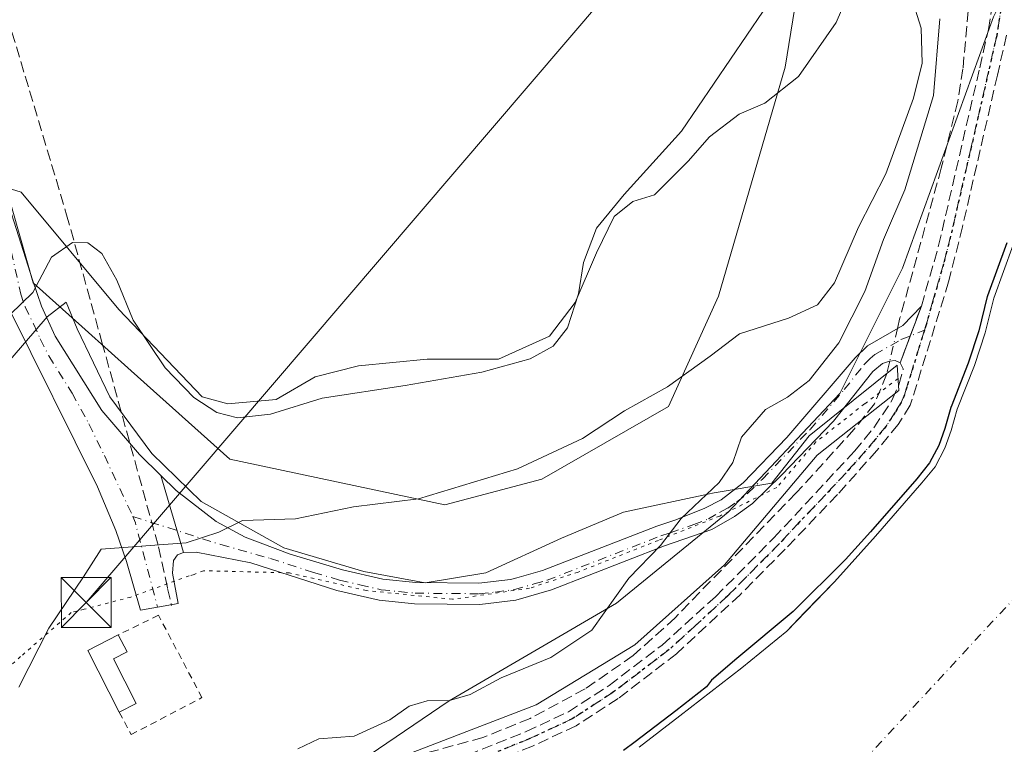
# Model space of a CAD drawing. Units: metres. Extents: x 621739 to 625221, y 4692480 to 4694854.
# Drawn here: x 622369 to 622517, y 4693027 to 4693136 of the extents above; entities that cross this region are included whole.
import ezdxf

# ---------------------------------------------------------------- set-up
doc = ezdxf.new("R2010")
doc.units = ezdxf.units.M
doc.header["$MEASUREMENT"] = 0
for name, pattern in [('DGN Style 2', [1.6480167562047852, 0.988810053722871, -0.6592067024819142]), ('DGN Style 3', [2.307223458686699, 1.648016756204785, -0.6592067024819142]), ('DGN Style 4', [2.6384748266838614, 1.318413404963828, -0.6592067024819142, 0.001648016756204785, -0.6592067024819142]), ('DGN Style 5', [1.1536117293433497, 0.4944050268614355, -0.6592067024819142])]:
    doc.linetypes.add(name, pattern=pattern)
for name, color, linetype, lineweight in [('Alambrada', 7, 'DGN Style 2', 0), ('Arbolado forestal CxS', 92, 'Continuous', 0), ('Camino Cxs', 7, 'Continuous', 0), ('Camino eje', 30, 'DGN Style 4', 13), ('Conducción de agua lineal', 4, 'DGN Style 3', 0), ('Corriente artificial lineal', 4, 'DGN Style 3', 13), ('Corriente artificial lineal oculto', 135, 'DGN Style 4', 13), ('Corriente natural Cxs', 4, 'Continuous', 13), ('Corriente natural eje', 4, 'DGN Style 4', 0), ('Cultivos herbáceos CxS', 92, 'Continuous', 0), ('Curva de nivel maestra', 30, 'Continuous', 30), ('Curva de nivel normal', 30, 'Continuous', 0), ('Edificación Cxs', 1, 'Continuous', 13), ('Espacio natural protegido', 121, 'Continuous', 13), ('Espacio natural protegido CxS', 121, 'Continuous', 0), ('Pastizal CxS', 92, 'Continuous', 0), ('Pista no pavimentada Cxs', 111, 'Continuous', 0), ('Pista no pavimentada eje', 91, 'DGN Style 4', 0), ('Ruta', 7, 'DGN Style 5', 30), ('Senda', 7, 'DGN Style 3', 0), ('Suelo desnudo CxS', 253, 'Continuous', 0), ('Tendido', 6, 'Continuous', 0), ('Torre de tendido puntual', 7, 'Continuous', 0), ('Vía pecuaria CxS', 92, 'Continuous', 13), ('Vía pecuaria eje', 92, 'DGN Style 5', 0)]:
    doc.layers.add(name, color=color, linetype=linetype, lineweight=lineweight)

# ---------------------------------------------------------------- blocks, each defined once
blk = doc.blocks.new('*U6')
at = {"layer": 'Arbolado forestal CxS', "color": 92, "linetype": 'Continuous', "lineweight": 0}
for points in [[(622518.6402000004, 4693101.850099999, 325.5332000000053), (622515.7302000001, 4693093.880100001, 325.4434000000037), (622514.4501, 4693088.670100001, 325.4839999999967), (622512.8202000001, 4693083.770099999, 325.1068999999989), (622510.2401000002, 4693077.210100001, 325.2332000000025), (622509.3501000004, 4693074.0001, 325.1649000000034), (622508.3902000004, 4693071.3301, 325.0320999999968), (622506.9101, 4693068.5701, 325.2002999999968), (622504.9401000004, 4693066.130100001, 325.6705999999977), (622497.9801000003, 4693058.120100001, 325.4896000000008), (622491.8000999996, 4693051.270099999, 325.3046000000031), (622487.3821999999, 4693046.7225, 325.1532000000007), (622484.6401000004, 4693043.9001, 325.0926000000036), (622477.9001000002, 4693038.370100001, 325.1156000000047), (622468.5900999998, 4693031.1601, 324.9906999999948), (622462.5000999998, 4693026.5001, 325.2519999999931)], [(622113.8300999999, 4692823.280099999, 323.8687000000064), (622127.8601000002, 4692832.350099999, 324.1483000000007), (622160.2401000002, 4692854.9801, 324.3751000000047), (622182.4001000002, 4692872.780099999, 324.1434000000008), (622209.2901, 4692896.0601, 324.1564000000071), (622210.1002000002, 4692898.800100001, 324.0570000000007), (622209.5301999999, 4692900.7601, 324.3310000000056), (622208.2191000005, 4692901.744999999, 324.622199999998), (622219.2446, 4692908.801300001, 325.5111999999936), (622268.4732999997, 4692939.1765, 326.9502000000066), (622303.0383000001, 4692959.077500001, 326.9499999999971), (622320.8444999997, 4692977.931100001, 335.229800000001), (622353.3145000003, 4692990.5001, 331.6735999999946), (622404.6381000001, 4693013.543500001, 328.1481000000058), (622433.9659000002, 4693033.444499999, 330.7676000000066), (622459.1041000001, 4693048.1085, 330.2174999999988), (622475.8629000002, 4693061.7249, 329.7988999999943), (622492.6217, 4693079.531099999, 329.1211999999941), (622502.0484999996, 4693098.384500001, 328.7578999999969), (622515.6655000001, 4693136.091700001, 327.7428999999975), (622524.0449000001, 4693152.850500001, 327.0918999999994)]]:
    blk.add_polyline3d(points, dxfattribs=at)
blk = doc.blocks.new('*U9')
at = {"layer": 'Suelo desnudo CxS', "color": 253, "linetype": 'Continuous', "lineweight": 0}
blk.add_polyline3d([(622462.5000999998, 4693026.5001, 325.2519999999931), (622468.5900999998, 4693031.1601, 324.9906999999948), (622477.9001000002, 4693038.370100001, 325.1156000000047), (622484.6401000004, 4693043.9001, 325.0926000000036), (622487.3821999999, 4693046.7225, 325.1532000000007), (622491.8000999996, 4693051.270099999, 325.3046000000031), (622497.9801000003, 4693058.120100001, 325.4896000000008), (622504.9401000004, 4693066.130100001, 325.6705999999977), (622506.9101, 4693068.5701, 325.2002999999968), (622508.3902000004, 4693071.3301, 325.0320999999968), (622509.3501000004, 4693074.0001, 325.1649000000034), (622510.2401000002, 4693077.210100001, 325.2332000000025), (622512.8202000001, 4693083.770099999, 325.1068999999989), (622514.4501, 4693088.670100001, 325.4839999999967), (622515.7302000001, 4693093.880100001, 325.4434000000037), (622518.6402000004, 4693101.850099999, 325.5332000000053)], dxfattribs=at)
blk = doc.blocks.new('*U10')
at = {"layer": 'Corriente natural Cxs', "color": 4, "linetype": 'Continuous', "lineweight": 13}
blk.add_polyline3d([(622462.5000999998, 4693026.5001, 325.2519999999931), (622468.5900999998, 4693031.1601, 324.9906999999948), (622477.9001000002, 4693038.370100001, 325.1156000000047), (622484.6401000004, 4693043.9001, 325.0926000000036), (622491.8000999996, 4693051.270099999, 325.3046000000031), (622497.9801000003, 4693058.120100001, 325.4896000000008), (622504.9401000004, 4693066.130100001, 325.6705999999977), (622506.9101, 4693068.5701, 325.2002999999968), (622508.3902000004, 4693071.3301, 325.0320999999968), (622509.3501000004, 4693074.0001, 325.1649000000034), (622510.2401000002, 4693077.210100001, 325.2332000000025), (622512.8202000001, 4693083.770099999, 325.1068999999989), (622514.4501, 4693088.670100001, 325.4839999999967), (622515.7302000001, 4693093.880100001, 325.4434000000037), (622518.6402000004, 4693101.850099999, 325.5332000000053)], dxfattribs=at)
blk = doc.blocks.new('5TTEND')
at = {"layer": 'Torre de tendido puntual', "color": 7, "linetype": 'Continuous', "lineweight": 0}
for p, q in [((-0.375, 0.3754), (0.375, -0.3746)), ((0.3720000000000001, 0.3784000000000001), (-0.3720000000000001, -0.3776))]:
    blk.add_line(p, q, dxfattribs=at)
at = {"layer": 'Torre de tendido puntual', "color": 7, "linetype": 'Continuous', "lineweight": 0, "flags": 128}
blk.add_lwpolyline([(-0.375, -0.3746), (0.375, -0.3746), (0.375, 0.3754), (-0.375, 0.3754), (-0.3720000000000001, -0.3776)], dxfattribs=at)

msp = doc.modelspace()

# ---------------------------------------------------------------- linework, layer by layer
at = {"layer": 'Alambrada', "color": 7, "linetype": 'DGN Style 2', "lineweight": 0}
msp.add_polyline3d([(622384.4401000004, 4693031.7301, 334.4471000000049), (622386.2100999998, 4693028.360099999, 333.8224000000046), (622396.8501000004, 4693033.920100001, 333.6907000000065), (622390.3101000005, 4693046.280099999, 334.0641999999934), (622384.2901, 4693043.3201, 334.9591999999975)], dxfattribs=at)
at = {"layer": 'Arbolado forestal CxS', "color": 92, "linetype": 'Continuous', "lineweight": 0}
for points in [[(622540.5323000001, 4693183.8947, 327.355899999995), (622524.0449000001, 4693152.850500001, 327.0918999999994), (622515.6655000001, 4693136.091700001, 327.7428999999975), (622502.0484999996, 4693098.384500001, 328.7578999999969), (622492.6217, 4693079.531099999, 329.1211999999941), (622475.8629000002, 4693061.7249, 329.7988999999943), (622459.1041000001, 4693048.1085, 330.2174999999988), (622433.9659000002, 4693033.444499999, 330.7676000000066), (622404.6381000001, 4693013.543500001, 328.1481000000058), (622353.3145000003, 4692990.5001, 331.6735999999946), (622320.8444999997, 4692977.931100001, 335.229800000001), (622303.0383000001, 4692959.077500001, 326.9499999999971), (622268.4732999997, 4692939.1765, 326.9502000000066), (622219.2446, 4692908.801300001, 325.5111999999936), (622208.2191000005, 4692901.744999999, 324.622199999998)], [(622462.5000999998, 4693026.5001, 325.2519999999931), (622468.5900999998, 4693031.1601, 324.9906999999948), (622477.9001000002, 4693038.370100001, 325.1156000000047), (622484.6401000004, 4693043.9001, 325.0926000000036), (622487.3821999999, 4693046.7225, 325.1532000000007), (622491.8000999996, 4693051.270099999, 325.3046000000031), (622497.9801000003, 4693058.120100001, 325.4896000000008), (622504.9401000004, 4693066.130100001, 325.6705999999977), (622506.9101, 4693068.5701, 325.2002999999968), (622508.3902000004, 4693071.3301, 325.0320999999968), (622509.3501000004, 4693074.0001, 325.1649000000034), (622510.2401000002, 4693077.210100001, 325.2332000000025), (622512.8202000001, 4693083.770099999, 325.1068999999989), (622514.4501, 4693088.670100001, 325.4839999999967), (622515.7302000001, 4693093.880100001, 325.4434000000037), (622518.6402000004, 4693101.850099999, 325.5332000000053)]]:
    msp.add_polyline3d(points, dxfattribs=at)
at = {"layer": 'Camino Cxs', "color": 7, "linetype": 'Continuous', "lineweight": 0, "extrusion": (0.01051850926811384, 0.02830374891220357, 0.9995440254237388), "elevation": 139708.2701011754, "flags": 128}
msp.add_lwpolyline([(1051335.043210711, -4613871.209617563), (1051335.043210711, -4613862.105477296)], dxfattribs=at)
at = {"layer": 'Camino Cxs', "color": 7, "linetype": 'Continuous', "lineweight": 0, "extrusion": (0.04060837049830555, -0.1375914157030367, 0.9896562850658337), "elevation": -620118.3381796243, "flags": 128}
msp.add_lwpolyline([(1925384.577548847, 4280244.606192362), (1925384.577548847, 4280256.760898597)], dxfattribs=at)
at = {"layer": 'Camino Cxs', "color": 7, "linetype": 'Continuous', "lineweight": 0}
msp.add_polyline3d([(622501.6901000004, 4693084.1501, 328.7547999999952), (622500.9310999997, 4693084.5295, 328.5617000000057), (622500.0601000005, 4693084.4101, 328.4419000000053), (622499.0100999996, 4693084.0801, 328.2837), (622497.5601000005, 4693082.840100001, 327.9318000000058), (622491.6601, 4693075.390100001, 328.2048999999971), (622483.8701, 4693067.280099999, 328.4735999999975), (622479.4901000002, 4693063.030099999, 328.6683000000049), (622476.7801000001, 4693061.090100001, 328.8570999999938), (622473.3901000004, 4693059.1501, 329.2431999999972), (622466.3000999996, 4693056.690099999, 329.9407000000065), (622449.3501000004, 4693050.090100001, 331.7734000000055), (622443.9951, 4693048.540100001, 332.1462000000029), (622438.5701000001, 4693047.9001, 332.3907000000036), (622428.7600999996, 4693047.9901, 332.8812999999937), (622423.4700999996, 4693048.530099999, 333.1726000000053), (622417.1001000004, 4693049.9901, 333.5886000000028), (622404.2001, 4693054.1601, 334.497000000003), (622395.9600999998, 4693055.7601, 334.8772000000026), (622394.0900999998, 4693055.710100001, 334.895199999999), (622390.6851000005, 4693067.247099999, 336.6389000000054), (622392.9700999996, 4693065.020099999, 336.2909000000073), (622398.9600999998, 4693060.360099999, 335.3932000000059), (622403.3501000004, 4693057.9901, 334.9094999999944), (622410.1101000002, 4693055.4301, 334.4300999999978), (622417.9401000004, 4693053.0701, 333.8068000000058), (622423.9901000002, 4693051.690099999, 333.3742000000057), (622428.9401000004, 4693051.1801, 333.0475000000006), (622438.4001000002, 4693051.090100001, 332.6567000000068), (622443.1700999998, 4693051.620100001, 332.3889000000054), (622444.1401000004, 4693051.9001, 332.3280999999988), (622447.9901000002, 4693052.9801, 332.0975999999937), (622465.1501000002, 4693059.6601, 330.8499000000011), (622468.0000999998, 4693060.600099999, 330.6192000000011), (622472.3601000002, 4693062.340100001, 330.0154000000039), (622474.8000999996, 4693063.610099999, 329.7635000000009), (622478.1201, 4693066.130100001, 329.3111999999965), (622484.6601, 4693072.940099999, 328.7140000000072), (622494.9101, 4693084.890100001, 329.0967999999993), (622496.7801000001, 4693086.7301, 328.6071999999986), (622502.0800999999, 4693089.770099999, 328.1073000000033), (622504.8601000002, 4693092.6801, 328.4799000000057)], close=True, dxfattribs=at)
for points in [[(622390.6851000005, 4693067.247099999, 336.6389000000054), (622392.9700999996, 4693065.020099999, 336.2909000000073), (622398.9600999998, 4693060.360099999, 335.3932000000059), (622403.3501000004, 4693057.9901, 334.9094999999944), (622410.1101000002, 4693055.4301, 334.4300999999978), (622417.9401000004, 4693053.0701, 333.8068000000058), (622423.9901000002, 4693051.690099999, 333.3742000000057), (622428.9401000004, 4693051.1801, 333.0475000000006), (622438.4001000002, 4693051.090100001, 332.6567000000068), (622443.1700999998, 4693051.620100001, 332.3889000000054), (622444.1401000004, 4693051.9001, 332.3280999999988), (622447.9901000002, 4693052.9801, 332.0975999999937), (622465.1501000002, 4693059.6601, 330.8499000000011), (622468.0000999998, 4693060.600099999, 330.6192000000011), (622472.3601000002, 4693062.340100001, 330.0154000000039), (622474.8000999996, 4693063.610099999, 329.7635000000009), (622478.1201, 4693066.130100001, 329.3111999999965), (622484.6601, 4693072.940099999, 328.7140000000072), (622494.9101, 4693084.890100001, 329.0967999999993), (622496.7801000001, 4693086.7301, 328.6071999999986), (622502.0800999999, 4693089.770099999, 328.1073000000033), (622504.8601000002, 4693092.6801, 328.4799000000057)], [(622501.6901000004, 4693084.1501, 328.7547999999952), (622500.9310999997, 4693084.5295, 328.5617000000057), (622500.0601000005, 4693084.4101, 328.4419000000053), (622499.0100999996, 4693084.0801, 328.2837), (622497.5601000005, 4693082.840100001, 327.9318000000058), (622491.6601, 4693075.390100001, 328.2048999999971), (622483.8701, 4693067.280099999, 328.4735999999975), (622479.4901000002, 4693063.030099999, 328.6683000000049), (622476.7801000001, 4693061.090100001, 328.8570999999938), (622473.3901000004, 4693059.1501, 329.2431999999972), (622466.3000999996, 4693056.690099999, 329.9407000000065), (622449.3501000004, 4693050.090100001, 331.7734000000055), (622443.9951, 4693048.540100001, 332.1462000000029), (622438.5701000001, 4693047.9001, 332.3907000000036), (622428.7600999996, 4693047.9901, 332.8812999999937), (622423.4700999996, 4693048.530099999, 333.1726000000053), (622417.1001000004, 4693049.9901, 333.5886000000028), (622404.2001, 4693054.1601, 334.497000000003), (622395.9600999998, 4693055.7601, 334.8772000000026), (622394.0900999998, 4693055.710100001, 334.895199999999)]]:
    msp.add_polyline3d(points, dxfattribs=at)
at = {"layer": 'Camino eje', "color": 30, "linetype": 'DGN Style 4', "lineweight": 13}
for points in [[(622519.1333, 4693158.7675, 327.4820999999938), (622518.7401000002, 4693148.7851, 327.4441999999981), (622517.2150999998, 4693141.040100001, 327.5335999999952), (622516.9451000001, 4693138.190099999, 327.6297999999952), (622516.1700999998, 4693133.2501, 329.3880000000063), (622514.9501, 4693127.895099999, 329.5549000000028), (622512.3300999999, 4693116.5001, 328.3758999999991), (622509.2451, 4693103.145099999, 330.5966000000044), (622508.2001, 4693099.0251, 329.1728000000003), (622506.9051000001, 4693094.495100001, 328.6824999999953), (622506.6037, 4693093.484300001, 328.7302999999956), (622505.5777000004, 4693089.8693, 329.255799999999), (622505.3261000002, 4693089.058900001, 329.335500000001)], [(622386.4868999999, 4693061.099099999, 335.7397999999957), (622399.6551000001, 4693056.8751, 334.8654999999999), (622407.1551000001, 4693054.795100001, 334.4532000000036), (622413.6051000003, 4693052.710100001, 333.9663), (622417.5201000003, 4693051.530099999, 333.6934000000037), (622420.5450999998, 4693050.840100001, 333.4983999999968), (622423.7301000003, 4693050.110099999, 333.2755000000034), (622426.3750999998, 4693049.840100001, 333.101800000004), (622428.8501000004, 4693049.585100001, 332.9643000000069), (622438.4851000002, 4693049.495100001, 332.523199999996), (622440.8701, 4693049.7601, 332.4106999999931), (622443.7767000003, 4693050.136700001, 332.2537000000011), (622446.7451, 4693050.995100001, 332.0798999999971), (622448.6700999998, 4693051.5351, 331.9033000000054), (622465.7251000004, 4693058.175100001, 330.357799999998), (622467.1501000002, 4693058.645099999, 330.2747999999993), (622470.6951000001, 4693059.8751, 329.9088000000047), (622472.8750999998, 4693060.745100001, 329.6254999999946), (622474.5701000001, 4693061.715100001, 329.4308000000019), (622475.7901, 4693062.350099999, 329.2746000000043), (622477.1451000003, 4693063.3201, 329.1293000000005), (622478.8051000005, 4693064.5801, 328.9812999999995), (622480.9951, 4693066.7051, 328.8194999999978), (622488.1601, 4693074.165100001, 328.511599999998), (622493.2851, 4693080.140100001, 328.4199999999983), (622496.2351000002, 4693083.8651, 328.3859999999986), (622497.1700999998, 4693084.7851, 328.1913999999961), (622497.8951000003, 4693085.405099999, 328.1469999999972), (622501.7938999999, 4693087.6371, 328.0617000000057), (622505.3261000002, 4693089.058900001, 329.335500000001)], [(622505.3261000002, 4693089.058900001, 329.335500000001), (622502.6750999996, 4693080.520099999, 330.0948000000063), (622502.3350999998, 4693079.3301, 330.4507000000012), (622501.8450999996, 4693078.200099999, 330.5541999999987), (622500.9401000004, 4693076.7601, 330.1494999999995), (622499.5651000004, 4693074.655099999, 329.1975999999996), (622497.9600999998, 4693072.700099999, 328.1175999999978), (622496.4951, 4693070.9451, 328.5368000000017), (622493.5450999998, 4693067.6501, 329.7737999999954), (622490.5160999997, 4693064.390900001, 329.5176000000066), (622486.5811000001, 4693060.280900001, 327.9042000000045), (622483.5601000005, 4693057.030099999, 327.9619999999995), (622480.2713000001, 4693053.726299999, 328.9875000000029), (622476.8913000004, 4693050.3113, 331.5828000000038), (622475.7950999998, 4693049.210100001, 332.2053000000014), (622471.0151000004, 4693044.780099999, 331.959799999997), (622467.0050999997, 4693041.145099999, 330.5041999999958), (622462.6300999997, 4693037.7851, 329.1793999999936), (622458.6501000002, 4693034.7601, 330.4481999999989), (622452.4501, 4693030.7301, 329.8310000000056), (622445.9851000002, 4693027.720100001, 331.2067999999999), (622432.9351000005, 4693022.475099999, 328.0831999999937)]]:
    msp.add_polyline3d(points, dxfattribs=at)
at = {"layer": 'Conducción de agua lineal', "color": 4, "linetype": 'DGN Style 3', "lineweight": 0}
msp.add_polyline3d([(622324.9277999997, 4693278.780099999, 344.2445000000007), (622353.7774999999, 4693182.431100001, 343.0351999999984), (622376.5272000004, 4693106.381899999, 340.2883000000002), (622381.8271000005, 4693087.282099999, 340.2020000000048), (622390.3269999997, 4693056.532500001, 335.0529999999999), (622391.6770000001, 4693050.282500001, 334.3156000000017), (622392.2769999999, 4693047.732600001, 334.0819000000047)], dxfattribs=at)
at = {"layer": 'Corriente artificial lineal', "color": 4, "linetype": 'DGN Style 3', "lineweight": 13}
for points in [[(622518.1606999999, 4693175.504799999, 327.8450000000012), (622514.6401000004, 4693173.940099999, 328.3859999999986), (622513.6901000004, 4693172.940099999, 328.4437999999937), (622512.9200999998, 4693170.630100001, 328.397299999997), (622511.8501000004, 4693161.8301, 328.7908000000025), (622511.8701, 4693136.9801, 328.5712000000058), (622511.1001000004, 4693128.300100001, 329.1683000000049), (622510.3400999998, 4693123.440099999, 329.2235999999975), (622507.8501000004, 4693113.370100001, 328.2697000000044), (622501.6501000002, 4693090.890100001, 328.3975000000065), (622501.2708999999, 4693089.3059, 328.4134999999951)], [(622500.1002000002, 4693084.4156, 328.1735999999946), (622499.6201, 4693082.4101, 327.9826999999932), (622497.8300999999, 4693077.9901, 327.8439000000071), (622494.7701000003, 4693074.190099999, 327.965200000006), (622486.0800999999, 4693064.640100001, 328.0911000000052), (622467.8901000004, 4693045.9101, 327.8508000000002), (622461.6001000004, 4693040.210100001, 327.9599000000017), (622454.3901000004, 4693035.2401, 328.2333999999973), (622446.1101000002, 4693030.770099999, 327.9275999999954), (622439.0301000001, 4693027.940099999, 327.9184999999998), (622430.4401000004, 4693025.5701, 328.323000000004), (622407.6700999998, 4693015.670100001, 328.2121000000043), (622392.2301000003, 4693007.9901, 328.5117999999929), (622378.6501000002, 4693000.850099999, 329.4262000000017), (622353.5000999998, 4692985.3101, 328.6873000000051), (622337.8501000004, 4692976.7301, 327.965200000006), (622328.0601000005, 4692972.2501, 328.2633999999962), (622322.1501000002, 4692970.0601, 328.6499999999942), (622316.2301000003, 4692968.710100001, 328.317200000005), (622291.6700999998, 4692965.0701, 328.7041000000027), (622274.3601000002, 4692961.6601, 328.7682000000059), (622243.6300999997, 4692954.440099999, 327.6601999999984)]]:
    msp.add_polyline3d(points, dxfattribs=at)
at = {"layer": 'Corriente artificial lineal oculto', "color": 135, "linetype": 'DGN Style 4', "lineweight": 13, "extrusion": (-0.0110945423088167, -0.04634461456057538, 0.9988638985528457), "elevation": -224077.7412786386, "flags": 128}
msp.add_lwpolyline([(-487221.4964913434, 4703721.882988055), (-487221.4964913432, 4703716.848792529)], dxfattribs=at)
at = {"layer": 'Corriente natural Cxs', "color": 4, "linetype": 'Continuous', "lineweight": 13}
msp.add_polyline3d([(622462.5000999998, 4693026.5001, 325.2519999999931), (622468.5900999998, 4693031.1601, 324.9906999999948), (622477.9001000002, 4693038.370100001, 325.1156000000047), (622484.6401000004, 4693043.9001, 325.0926000000036), (622491.8000999996, 4693051.270099999, 325.3046000000031), (622497.9801000003, 4693058.120100001, 325.4896000000008), (622504.9401000004, 4693066.130100001, 325.6705999999977), (622506.9101, 4693068.5701, 325.2002999999968), (622508.3902000004, 4693071.3301, 325.0320999999968), (622509.3501000004, 4693074.0001, 325.1649000000034), (622510.2401000002, 4693077.210100001, 325.2332000000025), (622512.8202000001, 4693083.770099999, 325.1068999999989), (622514.4501, 4693088.670100001, 325.4839999999967), (622515.7302000001, 4693093.880100001, 325.4434000000037), (622518.6402000004, 4693101.850099999, 325.5332000000053)], dxfattribs=at)
at = {"layer": 'Corriente natural eje', "color": 4, "linetype": 'DGN Style 4', "lineweight": 0}
msp.add_polyline3d([(622553.2671999997, 4693131.4187, 323.398199999996), (622550.4200999998, 4693128.170100001, 323.0234999999957), (622539.3701, 4693095.880100001, 323.3935999999958), (622532.8000999996, 4693069.520099999, 323.449099999998), (622519.3800999997, 4693049.450099999, 323.1646000000038), (622474.9401000004, 4693001.520099999, 323.238400000002), (622431.1700999998, 4692972.770099999, 323.0427999999956), (622411.2301000003, 4692957.1501, 323.2216000000044), (622391.0601000005, 4692936.140100001, 322.9985000000015), (622334.4901000002, 4692895.950099999, 322.3888000000007), (622288.7100999998, 4692869.370100001, 323.0261000000028), (622202.1001000004, 4692812.450099999, 323.3365999999951), (622156.9301000005, 4692786.9901, 323.6339000000008), (622120.6401000004, 4692773.8201, 323.2710999999982), (622091.3101000005, 4692768.860099999, 323.3974000000017), (622060.4901000002, 4692766.370100001, 323.4535000000033)], dxfattribs=at)
at = {"layer": 'Cultivos herbáceos CxS', "color": 92, "linetype": 'Continuous', "lineweight": 0}
msp.add_polyline3d([(622492.1513, 4693229.685900001, 344.293399999995), (622487.2511, 4693197.8007, 343.1635999999999), (622488.1133000003, 4693151.422700001, 340.4899000000005), (622484.4145000001, 4693128.5297, 339.4786000000022), (622474.4199000001, 4693094.168099999, 336.8825999999972), (622466.8797000004, 4693077.610099999, 334.9704999999958), (622447.8777000001, 4693066.711100001, 335.0592000000034), (622433.2868999997, 4693062.823100001, 335.3502000000008), (622401.0299000005, 4693069.6865, 338.7574000000022), (622386.2226999998, 4693082.976299999, 339.4477000000043), (622379.3176999995, 4693089.173699999, 339.6046999999962), (622371.5119000003, 4693096.1797, 340.2103999999963), (622355.0173000004, 4693154.035900001, 342.5166000000027), (622094.2947000006, 4693075.355699999, 341.75), (622097.3799000002, 4693044.5009, 340.8332999999984), (622074.2389000002, 4693039.8727, 339.9986999999965), (622069.6105000004, 4693032.1591, 339.815499999997), (622065.7676999997, 4693012.005700001, 339.7299000000057), (622040.8317, 4693006.807499999, 341.9421000000002)], dxfattribs=at)
msp.add_polyline3d([(622492.1513, 4693229.685900001, 344.293399999995), (622487.2511, 4693197.8007, 343.1635999999999), (622488.1133000003, 4693151.422700001, 340.4899000000005), (622484.4145000001, 4693128.5297, 339.4786000000022), (622474.4199000001, 4693094.168099999, 336.8825999999972), (622466.8797000004, 4693077.610099999, 334.9704999999958), (622447.8777000001, 4693066.711100001, 335.0592000000034), (622433.2868999997, 4693062.823100001, 335.3502000000008), (622401.0299000005, 4693069.6865, 338.7574000000022), (622386.2226999998, 4693082.976299999, 339.4477000000043), (622379.3176999995, 4693089.173699999, 339.6046999999962), (622371.5119000003, 4693096.1797, 340.2103999999963), (622355.0173000004, 4693154.035900001, 342.5166000000027), (622094.2947000006, 4693075.355699999, 341.75), (622097.3799000002, 4693044.5009, 340.8332999999984), (622074.2389000002, 4693039.8727, 339.9986999999965), (622069.6105000004, 4693032.1591, 339.815499999997), (622065.7676999997, 4693012.005700001, 339.7299000000057), (622040.8317, 4693006.807499999, 341.9421000000002)], dxfattribs=at)
at = {"layer": 'Curva de nivel maestra', "color": 30, "linetype": 'Continuous', "lineweight": 30, "elevation": 325, "flags": 128}
msp.add_lwpolyline([(622517.6903999997, 4693102.1647), (622514.7907999996, 4693094.223200001), (622514.7660999997, 4693094.146199999), (622514.7589999996, 4693094.118799999), (622513.4885999998, 4693088.947799999), (622511.8797000004, 4693084.111300001), (622509.3095000006, 4693077.576199999), (622509.3038999997, 4693077.561600001), (622509.2764999997, 4693077.477399999), (622508.3964000001, 4693074.303400001), (622507.4740000004, 4693071.7379), (622506.0730999997, 4693069.125399999), (622504.1733999997, 4693066.772500001), (622497.2313999999, 4693058.783100001), (622493.4841, 4693054.629600001), (622485.6200000001, 4693046.860099999), (622477.1699999999, 4693039.790100001), (622473.3600000005, 4693036.550100001), (622472.6114999996, 4693035.5393), (622467.9801000003, 4693031.952600001), (622461.8913000004, 4693027.293500001), (622460.1568, 4693025.958500001)], dxfattribs=at)
at = {"layer": 'Curva de nivel normal', "color": 30, "linetype": 'Continuous', "lineweight": 0, "flags": 128}
for points, elevation in [([(622369.3300000001, 4693035.4801), (622373.8499999996, 4693044.340100001), (622379.04, 4693052.050100001), (622381.7100000001, 4693056.1801), (622394.4699999997, 4693057.120100001), (622399.4000000004, 4693058.7501), (622402.9199999999, 4693060.4901), (622410.8899999997, 4693060.7601), (622419.5899999999, 4693062.540100001), (622429.3799999999, 4693063.770099999), (622444.2000000002, 4693068.2401), (622454, 4693072.800100001), (622460.2800000003, 4693076.9301), (622466.7199999997, 4693080.540100001), (622473.1600000003, 4693085.1801), (622477.5700000003, 4693088.5101), (622484.9100000003, 4693090.840100001), (622489.25, 4693092.840100001), (622491.8399999999, 4693096.170100001), (622495.4400000004, 4693104.5101), (622499.5099999999, 4693112.5101), (622503.7000000002, 4693123.890100001), (622504.9900000002, 4693129.140100001), (622504.8499999996, 4693134.360099999), (622501.9100000003, 4693143.620100001)], 335), ([(622483.5800000001, 4693140.5601), (622468.8700000001, 4693118.9101), (622460.25, 4693109.4101), (622456.0700000003, 4693104.350099999), (622454.1399999997, 4693099.200099999), (622453.4000000004, 4693094.5101), (622451.7100000001, 4693089.390100001), (622449.5599999996, 4693086.6501), (622446.0999999996, 4693084.780099999), (622438.8899999997, 4693082.7601), (622427.3799999999, 4693080.7601), (622414.9000000004, 4693078.850099999), (622407.1399999997, 4693076.470100001), (622402.1600000003, 4693075.920100001), (622399.0999999996, 4693076.690099999), (622395.6200000001, 4693078.940099999), (622391.2999999998, 4693083.390100001), (622386.5300000003, 4693090.5801), (622384.0599999996, 4693096.5601), (622381.79, 4693100.5601), (622379.7100000001, 4693102.1801), (622377.4299999997, 4693102.190099999), (622374.2599999999, 4693100.0001), (622371.4299999997, 4693094.7301), (622368.0499999998, 4693091.4101)], 340), ([(622411.2599999999, 4693026.2401), (622414.3799999999, 4693027.7401), (622419.7100000001, 4693028.1501), (622425.0700000003, 4693030.5601), (622427.9400000004, 4693032.620100001), (622430.6600000003, 4693033.440099999), (622434, 4693033.4801), (622437.0999999996, 4693034.360099999), (622441.7599999999, 4693036.9001), (622449.2100000001, 4693039.950099999), (622455.4000000004, 4693044.040100001), (622460.9199999999, 4693051.840100001), (622465.7100000001, 4693056.7301), (622468.8200000003, 4693060.780099999), (622474.5199999996, 4693066.210100001), (622476.5599999996, 4693069.210100001), (622477.8700000001, 4693073.0001), (622481.4699999997, 4693077.130100001), (622484.7400000002, 4693079.0001), (622488, 4693081.5101), (622492.4800000006, 4693087.170100001), (622496.3600000005, 4693094.840100001), (622499.1600000003, 4693102.6601), (622502.3899999997, 4693110.140100001), (622506.6699999999, 4693124.290100001), (622507.6399999997, 4693135.780099999)], 330)]:
    msp.add_lwpolyline(points, dxfattribs=dict(at, elevation=elevation))
at = {"layer": 'Edificación Cxs', "color": 1, "linetype": 'Continuous', "lineweight": 13, "elevation": 335.3187999999937, "flags": 128}
msp.add_lwpolyline([(622386.9801000003, 4693033.030099999), (622384.4401000004, 4693031.7301), (622379.7301000003, 4693041.0001), (622384.2901, 4693043.3201), (622385.6001000004, 4693040.7601), (622383.5701000001, 4693039.7301)], close=True, dxfattribs=at)
at = {"layer": 'Edificación Cxs', "color": 1, "linetype": 'Continuous', "lineweight": 13, "extrusion": (0.02545914263322226, -0.043798409156942, 0.998715941302482), "elevation": -189367.9320179347, "flags": 128}
msp.add_lwpolyline([(2896546.969785341, 3739794.74851354), (2896547.556353721, 3739805.143235523), (2896552.6646106, 3739804.857015491)], dxfattribs=at)
at = {"layer": 'Edificación Cxs', "color": 1, "linetype": 'Continuous', "lineweight": 13, "extrusion": (0.01737386404533032, 0.008892135136092206, 0.9998095212493506), "elevation": 52878.6783831785, "flags": 128}
msp.add_lwpolyline([(3894091.180616396, -2691687.65068372), (3894091.180616396, -2691684.796791204)], dxfattribs=at)
at = {"layer": 'Edificación Cxs', "color": 1, "linetype": 'Continuous', "lineweight": 13}
msp.add_polyline3d([(622384.2901, 4693043.3201, 334.9591999999975), (622385.6001000004, 4693040.7601, 334.7063999999955), (622383.5701000001, 4693039.7301, 335.3187999999937), (622386.9801000003, 4693033.030099999, 334.3913999999932)], dxfattribs=at)
at = {"layer": 'Espacio natural protegido', "color": 121, "linetype": 'Continuous', "lineweight": 13, "flags": 128}
msp.add_lwpolyline([(622364.6321000014, 4693111.343199999), (622369.7211000001, 4693109.777099999), (622384.3639000015, 4693092.177100001), (622396.8917000003, 4693079.037), (622400.7317000026, 4693078.026000002), (622408.0055999998, 4693078.632899999), (622413.8656000005, 4693082.069900002), (622420.3316000017, 4693083.6869), (622430.637500002, 4693084.6978), (622441.346400001, 4693084.6978), (622449.0254, 4693088.134800003), (622452.8644000014, 4693093.188700002), (622456.097400002, 4693100.668699998), (622458.7243999997, 4693106.1277), (622461.5534000007, 4693108.3507), (622464.7864000014, 4693109.361700002), (622466.4024, 4693110.9797), (622469.8374000017, 4693114.416700002), (622473.0704000001, 4693118.055699999), (622477.5154000019, 4693121.492599998), (622481.354400001, 4693123.109600003), (622486.4063000013, 4693127.151600001), (622492.0643000009, 4693135.2396), (622495.0954000016, 4693142.315600002)], dxfattribs=at)
at = {"layer": 'Espacio natural protegido CxS', "color": 121, "linetype": 'Continuous', "lineweight": 0, "flags": 128}
msp.add_lwpolyline([(622364.632100001, 4693111.3432), (622369.7210999995, 4693109.7771), (622384.3639000009, 4693092.1771), (622396.8916999997, 4693079.037000001), (622400.7316999997, 4693078.026000001), (622408.0055999992, 4693078.632900001), (622413.8655999999, 4693082.069900001), (622420.3316000011, 4693083.686899999), (622430.6374999993, 4693084.697799999), (622441.3464000004, 4693084.697799999), (622449.0253999995, 4693088.134800001), (622452.8644000008, 4693093.188700001), (622456.0974000014, 4693100.668699999), (622458.7243999992, 4693106.127699999), (622461.5534000001, 4693108.350699999), (622464.7863999986, 4693109.361700002), (622466.4023999994, 4693110.979699999), (622469.8373999988, 4693114.416700001), (622473.0703999995, 4693118.0557), (622477.5153999992, 4693121.492599999), (622481.3544000004, 4693123.109600001), (622486.4063000008, 4693127.1516), (622492.0643000006, 4693135.239600001), (622495.095400001, 4693142.3156)], dxfattribs=at)
at = {"layer": 'Pastizal CxS', "color": 92, "linetype": 'Continuous', "lineweight": 0}
for points in [[(622040.8317, 4693006.807499999, 341.9421000000002), (622065.7676999997, 4693012.005700001, 339.7299000000057), (622069.6105000004, 4693032.1591, 339.815499999997), (622074.2389000002, 4693039.8727, 339.9986999999965), (622097.3799000002, 4693044.5009, 340.8332999999984), (622094.2947000006, 4693075.355699999, 341.75), (622355.0173000004, 4693154.035900001, 342.5166000000027), (622371.5119000003, 4693096.1797, 340.2103999999963), (622379.3176999995, 4693089.173699999, 339.6046999999962), (622386.2226999998, 4693082.976299999, 339.4477000000043), (622401.0299000005, 4693069.6865, 338.7574000000022), (622433.2868999997, 4693062.823100001, 335.3502000000008), (622447.8777000001, 4693066.711100001, 335.0592000000034), (622466.8797000004, 4693077.610099999, 334.9704999999958), (622474.4199000001, 4693094.168099999, 336.8825999999972), (622484.4145000001, 4693128.5297, 339.4786000000022), (622488.1133000003, 4693151.422700001, 340.4899000000005), (622487.2511, 4693197.8007, 343.1635999999999), (622492.1513, 4693229.685900001, 344.293399999995)], [(622492.1513, 4693229.685900001, 344.293399999995), (622487.2511, 4693197.8007, 343.1635999999999), (622488.1133000003, 4693151.422700001, 340.4899000000005), (622484.4145000001, 4693128.5297, 339.4786000000022), (622474.4199000001, 4693094.168099999, 336.8825999999972), (622466.8797000004, 4693077.610099999, 334.9704999999958), (622447.8777000001, 4693066.711100001, 335.0592000000034), (622433.2868999997, 4693062.823100001, 335.3502000000008), (622401.0299000005, 4693069.6865, 338.7574000000022), (622386.2226999998, 4693082.976299999, 339.4477000000043), (622379.3176999995, 4693089.173699999, 339.6046999999962), (622371.5119000003, 4693096.1797, 340.2103999999963), (622355.0173000004, 4693154.035900001, 342.5166000000027), (622094.2947000006, 4693075.355699999, 341.75), (622097.3799000002, 4693044.5009, 340.8332999999984), (622074.2389000002, 4693039.8727, 339.9986999999965), (622069.6105000004, 4693032.1591, 339.815499999997), (622065.7676999997, 4693012.005700001, 339.7299000000057), (622040.8317, 4693006.807499999, 341.9421000000002)], [(622540.5323000001, 4693183.8947, 327.355899999995), (622524.0449000001, 4693152.850500001, 327.0918999999994), (622515.6655000001, 4693136.091700001, 327.7428999999975), (622502.0484999996, 4693098.384500001, 328.7578999999969), (622492.6217, 4693079.531099999, 329.1211999999941), (622475.8629000002, 4693061.7249, 329.7988999999943), (622459.1041000001, 4693048.1085, 330.2174999999988), (622433.9659000002, 4693033.444499999, 330.7676000000066), (622404.6381000001, 4693013.543500001, 328.1481000000058), (622353.3145000003, 4692990.5001, 331.6735999999946), (622320.8444999997, 4692977.931100001, 335.229800000001), (622303.0383000001, 4692959.077500001, 326.9499999999971), (622268.4732999997, 4692939.1765, 326.9502000000066), (622219.2446, 4692908.801300001, 325.5111999999936), (622208.2191000005, 4692901.744999999, 324.622199999998)], [(622524.0449000001, 4693152.850500001, 327.0918999999994), (622515.6655000001, 4693136.091700001, 327.7428999999975), (622502.0484999996, 4693098.384500001, 328.7578999999969), (622492.6217, 4693079.531099999, 329.1211999999941), (622475.8629000002, 4693061.7249, 329.7988999999943), (622459.1041000001, 4693048.1085, 330.2174999999988), (622433.9659000002, 4693033.444499999, 330.7676000000066), (622404.6381000001, 4693013.543500001, 328.1481000000058), (622353.3145000003, 4692990.5001, 331.6735999999946), (622320.8444999997, 4692977.931100001, 335.229800000001), (622303.0383000001, 4692959.077500001, 326.9499999999971), (622268.4732999997, 4692939.1765, 326.9502000000066), (622219.2446, 4692908.801300001, 325.5111999999936)]]:
    msp.add_polyline3d(points, dxfattribs=at)
at = {"layer": 'Pista no pavimentada Cxs', "color": 111, "linetype": 'Continuous', "lineweight": 0, "extrusion": (0.04060837049830555, -0.1375914157030367, 0.9896562850658337), "elevation": -620118.3381796243, "flags": 128}
msp.add_lwpolyline([(1925384.577548847, 4280244.606192362), (1925384.577548847, 4280256.760898597)], dxfattribs=at)
at = {"layer": 'Pista no pavimentada Cxs', "color": 111, "linetype": 'Continuous', "lineweight": 0}
for points in [[(622286.8800999997, 4693384.3101, 344.965400000001), (622287.8701, 4693377.440099999, 344.8285999999935), (622292.7001, 4693358.670100001, 344.6183000000019), (622300.8400999998, 4693330.520099999, 344.5869999999995), (622318.7500999998, 4693272.200099999, 344.3908999999985), (622339.5301000001, 4693202.700099999, 343.4670000000042), (622349.8400999998, 4693169.100099999, 342.8018000000012), (622365.3400999998, 4693115.4801, 341.149900000004), (622371.4501, 4693096.4801, 340.0722999999998), (622372.7500999998, 4693092.670100001, 339.837400000004), (622374.7901, 4693088.140100001, 339.6621000000014), (622381.8201000001, 4693077.0101, 337.9401999999973), (622387.4501, 4693070.4001, 337.0228999999963), (622390.6851000005, 4693067.247099999, 336.6389000000054)], [(622365.3400999998, 4693115.4801, 341.149900000004), (622371.4501, 4693096.4801, 340.0722999999998), (622372.7500999998, 4693092.670100001, 339.837400000004), (622374.7901, 4693088.140100001, 339.6621000000014), (622381.8201000001, 4693077.0101, 337.9401999999973), (622387.4501, 4693070.4001, 337.0228999999963), (622390.6851000005, 4693067.247099999, 336.6389000000054), (622394.0900999998, 4693055.710100001, 334.895199999999), (622393.1601, 4693055.3301, 334.8610999999946), (622392.5601000005, 4693054.4801, 334.7595000000001), (622392.4001000002, 4693052.5801, 334.5209000000032), (622393.2701000003, 4693048.040100001, 334.1089000000065), (622390.1816999996, 4693047.495300001, 334.0693000000028), (622387.6001000004, 4693047.040100001, 334.084799999997), (622385.5301000001, 4693054.3301, 335.0130999999965), (622383.9001000002, 4693059.0001, 335.5138000000007), (622381.1501000002, 4693065.5601, 336.5957000000053), (622367.8101000005, 4693092.4801, 340.0635000000038)], [(622394.0900999998, 4693055.710100001, 334.895199999999), (622393.1601, 4693055.3301, 334.8610999999946), (622392.5601000005, 4693054.4801, 334.7595000000001), (622392.4001000002, 4693052.5801, 334.5209000000032), (622393.2701000003, 4693048.040100001, 334.1089000000065), (622390.1816999996, 4693047.495300001, 334.0693000000028), (622387.6001000004, 4693047.040100001, 334.084799999997), (622385.5301000001, 4693054.3301, 335.0130999999965), (622383.9001000002, 4693059.0001, 335.5138000000007), (622381.1501000002, 4693065.5601, 336.5957000000053), (622367.8101000005, 4693092.4801, 340.0635000000038)]]:
    msp.add_polyline3d(points, dxfattribs=at)
at = {"layer": 'Pista no pavimentada eje', "color": 91, "linetype": 'DGN Style 4', "lineweight": 0, "extrusion": (0.2284818376337155, -0.05728543820155714, 0.9718613216100208), "elevation": -126313.7607975753, "flags": 128}
msp.add_lwpolyline([(4703524.705200519, 522577.949290032), (4703523.845469506, 522577.3473042987), (4703512.408376876, 522570.8574905443)], dxfattribs=at)
at = {"layer": 'Pista no pavimentada eje', "color": 91, "linetype": 'DGN Style 4', "lineweight": 0}
msp.add_polyline3d([(622367.6199000003, 4693103.5777, 340.6062999999995), (622369.6300999997, 4693094.4801, 340.0736999999936), (622370.2801000001, 4693092.575099999, 339.9446999999927), (622371.5478999997, 4693090.0165, 339.7222000000039), (622372.5679000001, 4693087.751499999, 339.5204999999987), (622373.8359000003, 4693085.1929, 339.3267999999953), (622377.3509000001, 4693079.627900001, 338.4474000000046), (622379.8746999997, 4693074.982899999, 337.7945000000037), (622382.1885000002, 4693070.229900001, 337.1034000000073), (622386.4868999999, 4693061.099099999, 335.7397999999957)], dxfattribs=at)
at = {"layer": 'Ruta', "color": 7, "linetype": 'DGN Style 5', "lineweight": 30}
msp.add_polyline3d([(622516.9451000001, 4693138.190099999, 327.6297999999952), (622516.1700999998, 4693133.2501, 329.3880000000063), (622514.9501, 4693127.895099999, 329.5549000000028), (622512.3300999999, 4693116.5001, 328.3758999999991), (622509.2451, 4693103.145099999, 330.5966000000044), (622508.2001, 4693099.0251, 329.1728000000003), (622506.9051000001, 4693094.495100001, 328.6824999999953), (622506.6037, 4693093.484300001, 328.7302999999956), (622505.5777000004, 4693089.8693, 329.255799999999), (622505.3261000002, 4693089.058900001, 329.335500000001), (622502.6750999996, 4693080.520099999, 330.0948000000063), (622502.3350999998, 4693079.3301, 330.4507000000012), (622501.8450999996, 4693078.200099999, 330.5541999999987), (622500.9401000004, 4693076.7601, 330.1494999999995), (622499.5651000004, 4693074.655099999, 329.1975999999996), (622497.9600999998, 4693072.700099999, 328.1175999999978), (622496.4951, 4693070.9451, 328.5368000000017), (622493.5450999998, 4693067.6501, 329.7737999999954), (622490.5160999997, 4693064.390900001, 329.5176000000066), (622486.5811000001, 4693060.280900001, 327.9042000000045), (622483.5601000005, 4693057.030099999, 327.9619999999995), (622480.2713000001, 4693053.726299999, 328.9875000000029), (622476.8913000004, 4693050.3113, 331.5828000000038), (622475.7950999998, 4693049.210100001, 332.2053000000014), (622471.0151000004, 4693044.780099999, 331.959799999997), (622467.0050999997, 4693041.145099999, 330.5041999999958), (622462.6300999997, 4693037.7851, 329.1793999999936), (622458.6501000002, 4693034.7601, 330.4481999999989), (622452.4501, 4693030.7301, 329.8310000000056), (622445.9851000002, 4693027.720100001, 331.2067999999999), (622432.9351000005, 4693022.475099999, 328.0831999999937)], dxfattribs=at)
at = {"layer": 'Senda', "color": 7, "linetype": 'DGN Style 3', "lineweight": 0, "extrusion": (0.01051850926811384, 0.02830374891220357, 0.9995440254237388), "elevation": 139708.2701011754, "flags": 128}
msp.add_lwpolyline([(1051335.043210711, -4613871.209617563), (1051335.043210711, -4613862.105477296)], dxfattribs=at)
at = {"layer": 'Senda', "color": 7, "linetype": 'DGN Style 3', "lineweight": 0}
for points in [[(622351.5601000005, 4692981.270099999, 327.8978999999963), (622375.7701000003, 4692996.6801, 328.7299000000057), (622386.3101000005, 4693002.4901, 327.5028000000021), (622418.3201000001, 4693017.390100001, 328.449099999998), (622432.4702000003, 4693023.5801, 327.8127999999998), (622445.5100999996, 4693028.8201, 330.5008999999991), (622451.8701, 4693031.780099999, 328.8632999999973), (622457.9600999998, 4693035.7401, 329.472299999994), (622465.9200999998, 4693041.790100001, 329.9118000000017), (622473.9401000004, 4693049.0601, 331.0574000000051), (622482.7100999998, 4693057.870100001, 327.7378000000026), (622494.8101000005, 4693070.890100001, 328.5678000000044), (622497.7401000002, 4693074.4001, 327.9545000000071), (622500.4901000002, 4693078.610099999, 329.5991000000067), (622501.4700999996, 4693080.870100001, 329.5190000000002), (622502.1501000002, 4693083.2501, 329.0503999999929), (622501.6901000004, 4693084.1501, 328.7547999999952), (622504.8601000002, 4693092.6801, 328.4799000000057), (622507.4501, 4693101.7401, 328.6879000000045), (622513.6201, 4693128.450099999, 328.5445000000037), (622514.9243000001, 4693134.174500001, 328.5852000000014), (622515.6419000002, 4693138.7489, 327.6214999999939), (622515.9064999997, 4693141.542199999, 327.5369999999967), (622517.3339999998, 4693148.7918, 327.4674999999988)], [(622504.8601000002, 4693092.6801, 328.4799000000057), (622507.4501, 4693101.7401, 328.6879000000045), (622513.6201, 4693128.450099999, 328.5445000000037), (622514.9243000001, 4693134.174500001, 328.5852000000014), (622515.6419000002, 4693138.7489, 327.6214999999939), (622515.9064999997, 4693141.542199999, 327.5369999999967), (622517.3339999998, 4693148.7918, 327.4674999999988)], [(622517.6429000003, 4693133.322000001, 329.9747000000062), (622516.2801000001, 4693127.340100001, 330.5651999999973), (622511.0401, 4693104.550100001, 332.4891999999964), (622508.9501, 4693096.3101, 329.6821000000054), (622503.2001, 4693077.790100001, 331.0627999999998), (622501.3901000004, 4693074.9101, 330.4450999999972), (622498.1801000005, 4693071.0001, 328.8092000000034), (622492.2801000001, 4693064.4101, 330.3944000000047), (622484.4101, 4693056.190099999, 328.4608000000007), (622477.6501000002, 4693049.360099999, 333.1171999999933), (622468.0900999998, 4693040.5001, 330.9760999999999), (622459.3400999998, 4693033.780099999, 331.6107999999949), (622453.0301000001, 4693029.6801, 331.0179999999964), (622446.4600999998, 4693026.620100001, 331.9419999999955), (622433.4001000002, 4693021.370100001, 329.3307000000059), (622414.7500999998, 4693013.170100001, 328.7449000000051), (622382.9700999996, 4692998.100099999, 328.1903000000021), (622377.0100999996, 4692994.630100001, 331.107600000003), (622352.7901, 4692979.210100001, 329.1027000000031), (622348.4200999998, 4692976.770099999, 330.5449999999983), (622340.3000999996, 4692972.9001, 334.3181999999942), (622328.4501, 4692967.800100001, 340.1169999999984), (622323.6501000002, 4692966.380100001, 339.1713000000018), (622282.0001999997, 4692959.300100001, 328.3760000000038)], [(622517.6429000003, 4693133.322000001, 329.9747000000062), (622516.2801000001, 4693127.340100001, 330.5651999999973), (622511.0401, 4693104.550100001, 332.4891999999964), (622508.9501, 4693096.3101, 329.6821000000054), (622503.2001, 4693077.790100001, 331.0627999999998), (622501.3901000004, 4693074.9101, 330.4450999999972), (622498.1801000005, 4693071.0001, 328.8092000000034), (622492.2801000001, 4693064.4101, 330.3944000000047), (622484.4101, 4693056.190099999, 328.4608000000007), (622477.6501000002, 4693049.360099999, 333.1171999999933), (622468.0900999998, 4693040.5001, 330.9760999999999), (622459.3400999998, 4693033.780099999, 331.6107999999949), (622453.0301000001, 4693029.6801, 331.0179999999964), (622446.4600999998, 4693026.620100001, 331.9419999999955), (622433.4001000002, 4693021.370100001, 329.3307000000059), (622414.7500999998, 4693013.170100001, 328.7449000000051), (622382.9700999996, 4692998.100099999, 328.1903000000021), (622377.0100999996, 4692994.630100001, 331.107600000003), (622352.7901, 4692979.210100001, 329.1027000000031), (622348.4200999998, 4692976.770099999, 330.5449999999983), (622340.3000999996, 4692972.9001, 334.3181999999942), (622328.4501, 4692967.800100001, 340.1169999999984), (622323.6501000002, 4692966.380100001, 339.1713000000018), (622282.0001999997, 4692959.300100001, 328.3760000000038)], [(622281.5102000004, 4692961.640100001, 328.1474000000017), (622291.3201000001, 4692963.550100001, 328.0473999999958), (622311.1002000002, 4692966.520099999, 336.6371000000072), (622323.1101000002, 4692968.710100001, 338.0322000000015), (622327.6300999997, 4692970.0601, 339.0151000000042), (622336.8400999998, 4692973.950099999, 333.3549999999959), (622347.3201000001, 4692978.9001, 328.7056000000011), (622351.5601000005, 4692981.270099999, 327.8978999999963), (622375.7701000003, 4692996.6801, 328.7299000000057), (622386.3101000005, 4693002.4901, 327.5028000000021), (622418.3201000001, 4693017.390100001, 328.449099999998), (622432.4702000003, 4693023.5801, 327.8127999999998), (622445.5100999996, 4693028.8201, 330.5008999999991), (622451.8701, 4693031.780099999, 328.8632999999973), (622457.9600999998, 4693035.7401, 329.472299999994), (622465.9200999998, 4693041.790100001, 329.9118000000017), (622473.9401000004, 4693049.0601, 331.0574000000051), (622482.7100999998, 4693057.870100001, 327.7378000000026), (622494.8101000005, 4693070.890100001, 328.5678000000044), (622497.7401000002, 4693074.4001, 327.9545000000071), (622500.4901000002, 4693078.610099999, 329.5991000000067), (622501.4700999996, 4693080.870100001, 329.5190000000002), (622502.1501000002, 4693083.2501, 329.0503999999929), (622501.6901000004, 4693084.1501, 328.7547999999952)]]:
    msp.add_polyline3d(points, dxfattribs=at)
at = {"layer": 'Suelo desnudo CxS', "color": 253, "linetype": 'Continuous', "lineweight": 0}
msp.add_polyline3d([(622462.5000999998, 4693026.5001, 325.2519999999931), (622468.5900999998, 4693031.1601, 324.9906999999948), (622477.9001000002, 4693038.370100001, 325.1156000000047), (622484.6401000004, 4693043.9001, 325.0926000000036), (622487.3821999999, 4693046.7225, 325.1532000000007), (622491.8000999996, 4693051.270099999, 325.3046000000031), (622497.9801000003, 4693058.120100001, 325.4896000000008), (622504.9401000004, 4693066.130100001, 325.6705999999977), (622506.9101, 4693068.5701, 325.2002999999968), (622508.3902000004, 4693071.3301, 325.0320999999968), (622509.3501000004, 4693074.0001, 325.1649000000034), (622510.2401000002, 4693077.210100001, 325.2332000000025), (622512.8202000001, 4693083.770099999, 325.1068999999989), (622514.4501, 4693088.670100001, 325.4839999999967), (622515.7302000001, 4693093.880100001, 325.4434000000037), (622518.6402000004, 4693101.850099999, 325.5332000000053)], dxfattribs=at)
at = {"layer": 'Tendido', "color": 6, "linetype": 'Continuous', "lineweight": 0}
msp.add_polyline3d([(622379.4800000006, 4693048.189999999, 336.4422999999952), (622488.6200000001, 4693175.710000001, 344.5577000000048), (622565.5700000003, 4693349.42, 346.7470999999932), (622706.0268000001, 4693441.038699999, 347.4863999999943), (622871.6562999999, 4693492.897100001, 349.0478000000003), (623023.6399999997, 4693551.680000001, 346.6941999999981), (623122.1699999999, 4693601.850000001, 348.5041000000056), (623284.9600000001, 4693613.800000001, 348.6536000000052), (623454.5300000003, 4693626.140000001, 348.6386000000057), (623623.3700000001, 4693638.24, 350.7741999999998), (623695.3700000001, 4693673.279999999, 349.7158999999957), (623831.2100000001, 4693685.33, 349.7238999999972), (623949.4800000006, 4693695.76, 350.2434000000067), (624102.0999999996, 4693708.800000001, 352.8353999999963), (624269.5899999999, 4693626.480000001, 351.059699999998), (624408.1600000003, 4693637.27, 352.3763000000035), (624552.6699999999, 4693711.369999999, 353.353099999993), (624731.7599999999, 4693784.08, 353.8769999999931), (624945.3899999997, 4693855.350000001, 353.8193000000028), (625121.4400000004, 4693900.060000001, 348.6045000000013), (625184.6281000003, 4693951.538799999, 336.9158000000025)], dxfattribs=at)
at = {"layer": 'Vía pecuaria CxS', "color": 92, "linetype": 'Continuous', "lineweight": 13}
msp.add_polyline3d([(622366.789, 4693083.152000001, 339.709600000002), (622373.6090000002, 4693091.068, 339.7544999999955), (622376.4600000001, 4693093.2808, 339.8374999999942), (622378.1020000001, 4693089.262, 339.8620999999985), (622383.0369999995, 4693079.071000001, 338.3503999999957), (622389.3339999998, 4693070.564999999, 337.301999999996), (622396.7460000003, 4693063.356000001, 335.984500000006), (622409.1140000002, 4693056.388, 334.5743999999977), (622421.1509999996, 4693052.846999999, 333.6367999999929), (622430.3490000004, 4693051.15, 332.9858999999997), (622439.4759999998, 4693052.630999999, 332.7127000000037), (622450.8090000004, 4693057.851, 332.6950999999972), (622460.1359999999, 4693061.754000001, 332.2967999999965), (622472.7970000004, 4693064.460000001, 330.5149999999995), (622473.7589999996, 4693064.622, 330.2881000000052), (622482.4289999995, 4693066.08, 328.4744999999967), (622487.9950000001, 4693073.204, 328.4067000000068), (622501.2429999998, 4693083.810000001, 328.7360999999946), (622501.4550000001, 4693079.998000001, 329.7713999999978), (622489.2050000001, 4693070.306, 328.4557999999961), (622475.324, 4693053.832000001, 328.622000000003), (622461.8530000001, 4693041.821000001, 328.0056999999942), (622447.0420000004, 4693032.832000001, 328.695000000007), (622422.698, 4693023.497, 329.7844000000041)], dxfattribs=at)
msp.add_polyline3d([(622366.789, 4693083.152000001, 339.709600000002), (622373.6090000002, 4693091.068, 339.7544999999955), (622376.4600000001, 4693093.2808, 339.8374999999942), (622378.1020000001, 4693089.262, 339.8620999999985), (622383.0369999995, 4693079.071000001, 338.3503999999957), (622389.3339999998, 4693070.564999999, 337.301999999996), (622396.7460000003, 4693063.356000001, 335.984500000006), (622409.1140000002, 4693056.388, 334.5743999999977), (622421.1509999996, 4693052.846999999, 333.6367999999929), (622430.3490000004, 4693051.15, 332.9858999999997), (622439.4759999998, 4693052.630999999, 332.7127000000037), (622450.8090000004, 4693057.851, 332.6950999999972), (622460.1359999999, 4693061.754000001, 332.2967999999965), (622472.7970000004, 4693064.460000001, 330.5149999999995), (622473.7589999996, 4693064.622, 330.2881000000052), (622482.4289999995, 4693066.08, 328.4744999999967), (622487.9950000001, 4693073.204, 328.4067000000068), (622501.2429999998, 4693083.810000001, 328.7360999999946), (622501.4550000001, 4693079.998000001, 329.7713999999978), (622489.2050000001, 4693070.306, 328.4557999999961), (622475.324, 4693053.832000001, 328.622000000003), (622461.8530000001, 4693041.821000001, 328.0056999999942), (622447.0420000004, 4693032.832000001, 328.695000000007), (622422.698, 4693023.497, 329.7844000000041)], dxfattribs=at)
at = {"layer": 'Vía pecuaria eje', "color": 92, "linetype": 'DGN Style 5', "lineweight": 0}
msp.add_polyline3d([(622501.3542999999, 4693081.8092, 329.1992999999929), (622496.3322999999, 4693077.993600001, 327.8775000000023), (622489.0297999998, 4693072.2786, 328.2682000000059), (622483.1561000004, 4693065.452400001, 328.3573000000033), (622474.5834999997, 4693061.166099999, 329.335699999996), (622465.3760000002, 4693057.514799999, 330.2271999999939), (622453.3109999998, 4693052.7523, 331.3986000000005), (622446.0151000004, 4693050.318200001, 332.1037000000069), (622434.4396000003, 4693048.6645, 332.6591999999946), (622421.5411, 4693049.987400001, 333.3840999999957), (622409.9655999999, 4693052.633300001, 334.1021999999939), (622397.0670999996, 4693052.964000001, 334.6386000000057), (622395.6584999999, 4693052.405200001, 334.5632999999943), (622394.9267999995, 4693052.185699999, 334.5268999999971), (622386.1529999999, 4693048.995200001, 334.6456999999937), (622379.1634999998, 4693047.1831, 336.5228000000061), (622377.2232999997, 4693046.6801, 336.5494000000036), (622369.6164999995, 4693040.065500001, 335.6432999999961), (622360.0253999997, 4693031.466600001, 338.8660999999993)], dxfattribs=at)

# ---------------------------------------------------------------- block references
at = {"layer": 'Arbolado forestal CxS', "color": 92, "linetype": 'Continuous', "lineweight": 0}
msp.add_blockref('*U6', (0, 0), dxfattribs=at)
at = {"layer": 'Corriente natural Cxs', "color": 4, "linetype": 'Continuous', "lineweight": 13}
msp.add_blockref('*U10', (0, 0), dxfattribs=at)
at = {"layer": 'Suelo desnudo CxS', "color": 253, "linetype": 'Continuous', "lineweight": 0}
msp.add_blockref('*U9', (0, 0), dxfattribs=at)
at = {"layer": 'Torre de tendido puntual', "color": 7, "linetype": 'Continuous', "lineweight": 0, "xscale": 10, "yscale": 10, "zscale": 10}
msp.add_blockref('5TTEND', (622379.4800000006, 4693048.189999999, 336.4422999999952), dxfattribs=at)

doc.saveas('drawing.dxf')
